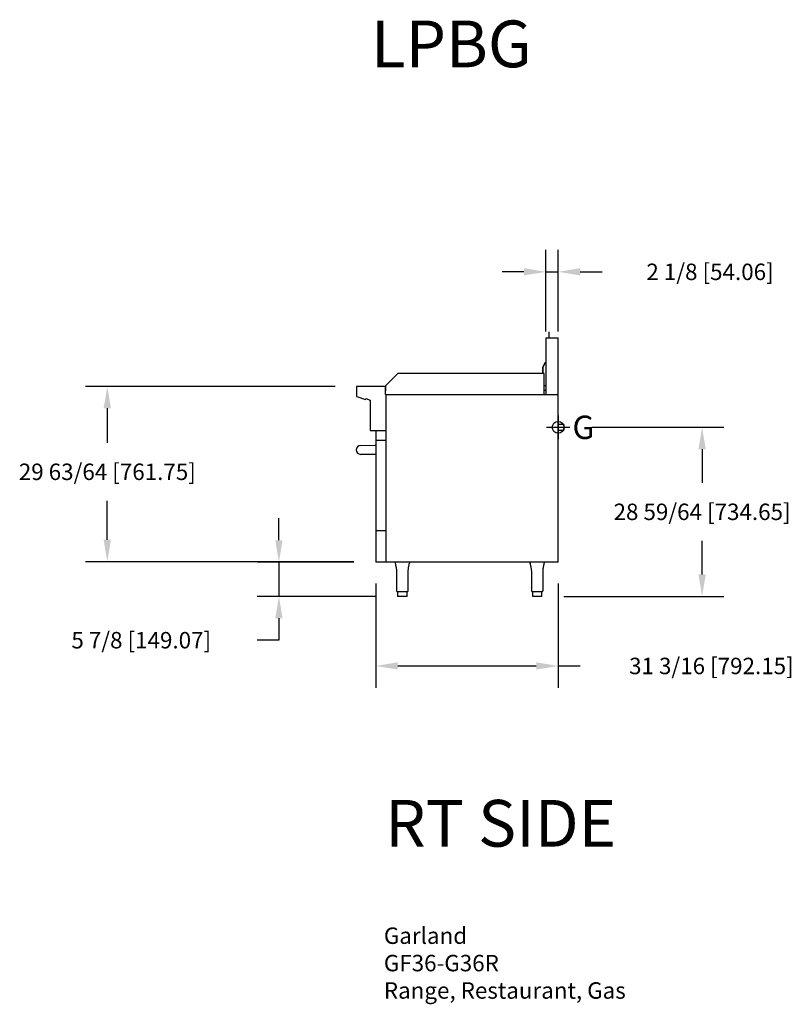
# Model space of a CAD drawing. Units: inches. Extents: x -22 to 110, y 1 to 169.
import ezdxf

# ---------------------------------------------------------------- set-up
doc = ezdxf.new("R2010")
doc.units = ezdxf.units.IN
doc.header["$MEASUREMENT"] = 0
for name, color, linetype in [('200', 2, 'Continuous'), ('204', 1, 'Continuous'), ('250', 2, 'Continuous'), ('460', 6, 'Continuous')]:
    doc.layers.add(name, color=color, linetype=linetype)
doc.styles.add('ROMANS', font='romans')
doc.styles.add('SIMPLEX', font='simplex')
doc.styles.add('style1', font='arial.ttf', dxfattribs={"height": 8})
doc.dimstyles.new('FRACTION', dxfattribs={"dimscale": 30, "dimtxt": 0.09375, "dimasz": 0.125, "dimexe": 0.125, "dimexo": 0.125, "dimgap": 0.09375, "dimtad": 0, "dimtih": 1, "dimtoh": 1, "dimdec": 6, "dimzin": 0, "dimdsep": 46, "dimlunit": 5, "dimtxsty": 'ROMANS', "dimcen": 0.046875, "dimclrd": 3, "dimclre": 3, "dimclrt": 4, "dimadec": 0, "dimazin": 0, "dimtfac": 1, "dimtdec": 6, "dimtmove": 0, "dimatfit": 3, "dimfxl": 0, "dimfrac": 2, "dimtolj": 1, "dimtzin": 0, "dimarcsym": 0})

# ---------------------------------------------------------------- blocks, each defined once
blk = doc.blocks.new('*D7')
at = {"layer": '204', "color": 3, "lineweight": -2}
for p, q in [((22.57, 80.08), (22.57, 83.83)), ((35.42, 76.33), (18.82, 76.33)), ((22.57, 76.33), (22.57, 70.47)), ((39.13, 70.47), (18.82, 70.47)), ((22.57, 66.72), (22.57, 62.97)), ((22.57, 62.97), (18.82, 62.97))]:
    blk.add_line(p, q, dxfattribs=at)
at = {"layer": '204', "color": 3}
for points in [[(21.94, 80.08), (23.19, 80.08), (22.57, 76.33)], [(23.19, 66.72), (21.94, 66.72), (22.57, 70.47)]]:
    blk.add_solid(points, dxfattribs=at)
at = {"layer": 'Defpoints', "color": 0}
for p in [(39.17, 76.33), (22.57, 70.47), (42.88, 70.47)]:
    blk.add_point(p, dxfattribs=at)
at = {"layer": '204', "color": 4, "insert": (-1, 62.97), "char_height": 2.8125, "attachment_point": 5, "style": 'ROMANS'}
blk.add_mtext('\\A1;5 7/8 [149.07]', dxfattribs=at)
blk = doc.blocks.new('*D8')
at = {"layer": '204', "color": 3, "lineweight": -2}
for p, q in [((68.26, 115.81), (68.26, 129.74)), ((70.39, 115.81), (70.39, 129.74)), ((64.51, 125.99), (60.76, 125.99)), ((68.26, 125.99), (70.39, 125.99)), ((74.14, 125.99), (77.89, 125.99))]:
    blk.add_line(p, q, dxfattribs=at)
at = {"layer": '204', "color": 3}
for points in [[(64.51, 125.37), (64.51, 126.62), (68.26, 125.99)], [(74.14, 126.62), (74.14, 125.37), (70.39, 125.99)]]:
    blk.add_solid(points, dxfattribs=at)
at = {"layer": 'Defpoints', "color": 0}
for p in [(70.39, 125.99), (68.26, 112.06), (70.39, 112.06)]:
    blk.add_point(p, dxfattribs=at)
at = {"layer": '204', "color": 4, "insert": (96.37, 125.99), "char_height": 2.8125, "attachment_point": 5, "style": 'ROMANS'}
blk.add_mtext('\\A1;2 1/8 [54.06]', dxfattribs=at)
blk = doc.blocks.new('*D9')
at = {"layer": '204', "color": 3, "lineweight": -2}
for p, q in [((76.11, 99.39), (98.76, 99.39)), ((95.01, 95.64), (95.01, 89.88)), ((95.01, 74.22), (95.01, 79.98)), ((71.35, 70.47), (98.76, 70.47))]:
    blk.add_line(p, q, dxfattribs=at)
at = {"layer": '204', "color": 3}
for points in [[(95.64, 95.64), (94.39, 95.64), (95.01, 99.39)], [(94.39, 74.22), (95.64, 74.22), (95.01, 70.47)]]:
    blk.add_solid(points, dxfattribs=at)
at = {"layer": 'Defpoints', "color": 0}
for p in [(72.36, 99.39), (95.01, 99.39), (67.6, 70.47)]:
    blk.add_point(p, dxfattribs=at)
at = {"layer": '204', "color": 4, "insert": (95.01, 84.93), "char_height": 2.8125, "attachment_point": 5, "style": 'ROMANS'}
blk.add_mtext('\\A1;28 59/64 [734.65]', dxfattribs=at)
blk = doc.blocks.new('*D10')
at = {"layer": '204', "color": 3, "lineweight": -2}
for p, q in [((39.17, 72.65), (39.17, 54.81)), ((70.36, 72.65), (70.36, 54.81)), ((42.92, 58.56), (66.61, 58.56)), ((70.36, 58.56), (74.11, 58.56))]:
    blk.add_line(p, q, dxfattribs=at)
at = {"layer": '204', "color": 3}
for points in [[(42.92, 59.19), (42.92, 57.94), (39.17, 58.56)], [(66.61, 57.94), (66.61, 59.19), (70.36, 58.56)]]:
    blk.add_solid(points, dxfattribs=at)
at = {"layer": 'Defpoints', "color": 0}
for p in [(39.17, 76.4), (70.36, 76.4), (70.36, 58.56)]:
    blk.add_point(p, dxfattribs=at)
at = {"layer": '204', "color": 4, "insert": (96.6, 58.56), "char_height": 2.8125, "attachment_point": 5, "style": 'ROMANS'}
blk.add_mtext('\\A1;31 3/16 [792.15]', dxfattribs=at)
blk = doc.blocks.new('*D11')
at = {"layer": '204', "color": 3, "lineweight": -2}
for p, q in [((32.2, 106.39), (-10.56, 106.39)), ((-6.81, 102.64), (-6.81, 96.74)), ((-6.81, 80.15), (-6.81, 86.83)), ((35.42, 76.4), (-10.56, 76.4))]:
    blk.add_line(p, q, dxfattribs=at)
at = {"layer": '204', "color": 3}
for points in [[(-6.19, 102.64), (-7.44, 102.64), (-6.81, 106.39)], [(-7.44, 80.15), (-6.19, 80.15), (-6.81, 76.4)]]:
    blk.add_solid(points, dxfattribs=at)
at = {"layer": 'Defpoints', "color": 0}
for p in [(22.57, 106.39), (35.95, 106.39), (39.17, 76.4)]:
    blk.add_point(p, dxfattribs=at)
at = {"layer": '204', "color": 4, "insert": (-6.81, 91.78), "char_height": 2.8125, "attachment_point": 5, "style": 'ROMANS'}
blk.add_mtext('\\A1;29 63/64 [761.75]', dxfattribs=at)

msp = doc.modelspace()

# ---------------------------------------------------------------- linework, layer by layer
at = {"color": 7, "linetype": 'Continuous', "lineweight": 15}
msp.add_line((40.8251414, 105.6389828), (40.8876414, 105.6389828), dxfattribs=at)
at = {"layer": '200'}
for p, q in [((67.7727044, 109.6569979), (68.1867859, 110.5379828)), ((67.8077044, 109.658586), (68.2148414, 110.5247961)), ((68.2148414, 110.5247961), (68.1867859, 110.5379828)), ((38.1691414, 98.8422776), (40.8601414, 98.8422776))]:
    msp.add_line(p, q, dxfattribs=at)
at = {"layer": '250'}
for p, q in [((68.2626414, 114.7091828), (70.3911414, 114.7091828)), ((68.2626414, 114.7091828), (68.2626414, 104.9789828)), ((68.7626414, 115.7091828), (68.7626414, 114.7091828)), ((70.3911414, 104.3473246), (70.3911414, 114.7091828)), ((67.7727044, 108.5759828), (67.7727044, 109.6569979)), ((67.8077044, 108.5759828), (67.8077044, 109.658586)), ((42.9191414, 108.5759828), (40.8876414, 106.5444828)), ((67.9506414, 108.5759828), (42.9191414, 108.5759828)), ((67.9506414, 105.0449828), (67.9506414, 108.5759828)), ((35.8419414, 106.311577), (35.8419414, 104.765377)), ((40.8729414, 106.390377), (35.9207414, 106.390377)), ((40.7941414, 106.390377), (35.9517414, 106.390377)), ((40.8251414, 104.9789828), (40.8251414, 106.469177)), ((40.8876414, 105.6389828), (40.8876414, 106.5444828)), ((68.2148414, 106.5047328), (67.9506414, 106.5047328)), ((35.8937902, 104.6913292), (37.3746703, 104.1523329)), ((40.8251414, 104.9789828), (70.3433414, 104.9789828)), ((40.8433414, 104.9789828), (68.1050914, 104.9789828)), ((40.8601414, 104.9001828), (40.8601414, 76.3341828)), ((67.9506414, 105.7547328), (68.2148414, 105.7547328)), ((70.3561414, 76.3341828), (70.3561414, 104.9001828)), ((37.3746703, 104.1523329), (37.4321924, 104.3103738)), ((37.4321924, 104.3103738), (38.1691414, 104.0421463)), ((38.1691414, 104.0421463), (38.1691414, 98.8422776)), ((71.2989414, 99.8883828), (70.3561414, 99.8883828)), ((71.3299414, 99.8883828), (70.3561414, 99.8883828)), ((71.3299414, 99.8883828), (71.3299414, 98.8883828)), ((39.1691414, 98.8422776), (39.1691414, 97.2161828)), ((70.3561414, 98.8883828), (71.2989414, 98.8883828)), ((70.3561414, 98.8883828), (71.3299414, 98.8883828)), ((36.5317521, 96.2663845), (38.9698414, 96.3089416)), ((38.9698414, 96.3132988), (39.1692414, 96.3185202)), ((39.1691414, 97.2161828), (40.8601414, 97.2161828)), ((39.1692414, 97.2161828), (39.1692414, 76.3341828)), ((39.1692414, 97.1501828), (39.1692414, 76.4001828)), ((39.2423125, 97.2161828), (40.7281414, 97.2161828)), ((38.9698414, 94.724056), (36.5317521, 94.766613)), ((39.1692414, 94.7144773), (38.9698414, 94.7196988)), ((39.1692414, 81.7142488), (40.8601414, 81.7142488)), ((40.8601414, 76.3341828), (39.1692414, 76.3341828)), ((40.7281414, 76.3341828), (39.2423125, 76.3341828)), ((70.3561414, 76.3341828), (40.8601414, 76.3341828)), ((68.1528914, 76.3341828), (40.8911414, 76.3341828)), ((42.4948348, 76.1378616), (42.5213805, 75.9443405)), ((42.4948348, 76.1378616), (42.5213805, 75.9443405)), ((42.5213805, 75.9443405), (42.5510221, 75.7856058)), ((42.5213805, 75.9443405), (42.5510221, 75.7856058)), ((44.8249154, 75.6973142), (44.851243, 75.8273645)), ((44.8249154, 75.6973142), (44.851243, 75.8273645)), ((44.851243, 75.8273645), (44.8776568, 75.9738261)), ((44.851243, 75.8273645), (44.8776568, 75.9738261)), ((44.8776568, 75.9738261), (44.8977321, 76.1249449)), ((44.8776568, 75.9738261), (44.8977321, 76.1249449)), ((65.5804171, 76.1378616), (65.6069628, 75.9443405)), ((65.5804171, 76.1378616), (65.6069628, 75.9443405)), ((65.6069628, 75.9443405), (65.6366044, 75.7856058)), ((65.6069628, 75.9443405), (65.6366044, 75.7856058)), ((67.9104977, 75.6973142), (67.9368253, 75.8273645)), ((67.9104977, 75.6973142), (67.9368253, 75.8273645)), ((67.9368253, 75.8273645), (67.9632391, 75.9738261)), ((67.9368253, 75.8273645), (67.9632391, 75.9738261)), ((67.9632391, 75.9738261), (67.9833144, 76.1249449)), ((67.9632391, 75.9738261), (67.9833144, 76.1249449)), ((42.5510221, 75.7856058), (42.5768918, 75.6596234)), ((42.5510221, 75.7856058), (42.5768918, 75.6596234)), ((42.5768918, 75.6596234), (42.5964313, 75.5652706)), ((42.5768918, 75.6596234), (42.5964313, 75.5652706)), ((42.5964313, 75.5652706), (42.6092048, 75.502001)), ((42.5964313, 75.5652706), (42.6092048, 75.502001)), ((42.6092048, 75.502001), (42.6198872, 75.4470334)), ((42.6092048, 75.502001), (42.6198872, 75.4470334)), ((42.6198872, 75.4470334), (42.6354493, 75.3615171)), ((42.6198872, 75.4470334), (42.6354493, 75.3615171)), ((42.6354493, 75.3615171), (42.6541651, 75.2446583)), ((42.6354493, 75.3615171), (42.6541651, 75.2446583)), ((42.6541651, 75.2446583), (42.6730094, 75.0959424)), ((42.6541651, 75.2446583), (42.6730094, 75.0959424)), ((42.6730094, 75.0959424), (42.6848876, 74.9627959)), ((42.6730094, 75.0959424), (42.6848876, 74.9627959)), ((42.6848876, 74.9627959), (42.693077, 74.8101445)), ((42.6848876, 74.9627959), (42.693077, 74.8101445)), ((42.693077, 74.8101445), (42.6968246, 74.6366026)), ((42.693077, 74.8101445), (42.6968246, 74.6366026)), ((42.6968246, 74.6366026), (42.6973036, 74.4401828)), ((42.6968246, 74.6366026), (42.6973036, 74.4401828)), ((42.6971414, 74.4401828), (42.6971414, 71.4901828)), ((42.6971414, 74.4401828), (42.6971414, 71.4901828)), ((44.6969792, 74.4401828), (44.6974226, 74.6025485)), ((44.6969792, 74.4401828), (44.6974226, 74.6025485)), ((44.6971414, 71.4901828), (44.6971414, 74.4401828)), ((44.6971414, 71.4901828), (44.6971414, 74.4401828)), ((44.6974226, 74.6025485), (44.6997864, 74.7464273)), ((44.6974226, 74.6025485), (44.6997864, 74.7464273)), ((44.6997864, 74.7464273), (44.7046323, 74.8731197)), ((44.6997864, 74.7464273), (44.7046323, 74.8731197)), ((44.7046323, 74.8731197), (44.7116245, 74.983568)), ((44.7046323, 74.8731197), (44.7116245, 74.983568)), ((44.7116245, 74.983568), (44.7229244, 75.1066686)), ((44.7116245, 74.983568), (44.7229244, 75.1066686)), ((44.7229244, 75.1066686), (44.7345188, 75.2030158)), ((44.7229244, 75.1066686), (44.7345188, 75.2030158)), ((44.7345188, 75.2030158), (44.7445664, 75.2736042)), ((44.7345188, 75.2030158), (44.7445664, 75.2736042)), ((44.7445664, 75.2736042), (44.7569853, 75.3506857)), ((44.7445664, 75.2736042), (44.7569853, 75.3506857)), ((44.7569853, 75.3506857), (44.7755919, 75.4536934)), ((44.7569853, 75.3506857), (44.7755919, 75.4536934)), ((44.7755919, 75.4536934), (44.8012334, 75.5828723)), ((44.7755919, 75.4536934), (44.8012334, 75.5828723)), ((44.8012334, 75.5828723), (44.8249154, 75.6973142)), ((44.8012334, 75.5828723), (44.8249154, 75.6973142)), ((65.6366044, 75.7856058), (65.6624741, 75.6596234)), ((65.6366044, 75.7856058), (65.6624741, 75.6596234)), ((65.6624741, 75.6596234), (65.6820136, 75.5652706)), ((65.6624741, 75.6596234), (65.6820136, 75.5652706)), ((65.6820136, 75.5652706), (65.6947871, 75.502001)), ((65.6820136, 75.5652706), (65.6947871, 75.502001)), ((65.6947871, 75.502001), (65.7054695, 75.4470334)), ((65.6947871, 75.502001), (65.7054695, 75.4470334)), ((65.7054695, 75.4470334), (65.7210316, 75.3615171)), ((65.7054695, 75.4470334), (65.7210316, 75.3615171)), ((65.7210316, 75.3615171), (65.7397475, 75.2446583)), ((65.7210316, 75.3615171), (65.7397475, 75.2446583)), ((65.7397475, 75.2446583), (65.7585917, 75.0959424)), ((65.7397475, 75.2446583), (65.7585917, 75.0959424)), ((65.7585917, 75.0959424), (65.7704699, 74.9627959)), ((65.7585917, 75.0959424), (65.7704699, 74.9627959)), ((65.7704699, 74.9627959), (65.7786593, 74.8101445)), ((65.7704699, 74.9627959), (65.7786593, 74.8101445)), ((65.7786593, 74.8101445), (65.7824069, 74.6366026)), ((65.7786593, 74.8101445), (65.7824069, 74.6366026)), ((65.7824069, 74.6366026), (65.7828859, 74.4401828)), ((65.7824069, 74.6366026), (65.7828859, 74.4401828)), ((65.7827237, 74.4401828), (65.7827237, 71.4901828)), ((65.7827237, 74.4401828), (65.7827237, 71.4901828)), ((67.7825615, 74.4401828), (67.7830049, 74.6025485)), ((67.7825615, 74.4401828), (67.7830049, 74.6025485)), ((67.7827237, 71.4901828), (67.7827237, 74.4401828)), ((67.7827237, 71.4901828), (67.7827237, 74.4401828)), ((67.7830049, 74.6025485), (67.7853687, 74.7464273)), ((67.7830049, 74.6025485), (67.7853687, 74.7464273)), ((67.7853687, 74.7464273), (67.7902146, 74.8731197)), ((67.7853687, 74.7464273), (67.7902146, 74.8731197)), ((67.7902146, 74.8731197), (67.7972068, 74.983568)), ((67.7902146, 74.8731197), (67.7972068, 74.983568)), ((67.7972068, 74.983568), (67.8085068, 75.1066686)), ((67.7972068, 74.983568), (67.8085068, 75.1066686)), ((67.8085068, 75.1066686), (67.8201011, 75.2030158)), ((67.8085068, 75.1066686), (67.8201011, 75.2030158)), ((67.8201011, 75.2030158), (67.8301487, 75.2736042)), ((67.8201011, 75.2030158), (67.8301487, 75.2736042)), ((67.8301487, 75.2736042), (67.8425676, 75.3506857)), ((67.8301487, 75.2736042), (67.8425676, 75.3506857)), ((67.8425676, 75.3506857), (67.8611742, 75.4536934)), ((67.8425676, 75.3506857), (67.8611742, 75.4536934)), ((67.8611742, 75.4536934), (67.8868157, 75.5828723)), ((67.8611742, 75.4536934), (67.8868157, 75.5828723)), ((67.8868157, 75.5828723), (67.9104977, 75.6973142)), ((67.8868157, 75.5828723), (67.9104977, 75.6973142)), ((42.8846414, 71.2401828), (42.8846414, 70.4651828)), ((43.6971414, 71.2401828), (42.8846414, 71.2401828)), ((42.8846414, 71.2401828), (42.8846414, 71.0113708)), ((43.6971414, 71.2401828), (42.8846414, 71.2401828)), ((44.5096414, 71.2401828), (43.6971414, 71.2401828)), ((44.5096414, 71.2401828), (43.6971414, 71.2401828)), ((44.5096414, 70.4651828), (44.5096414, 71.2401828)), ((44.5096414, 71.0113708), (44.5096414, 71.2401828)), ((66.7827237, 71.2401828), (65.9702237, 71.2401828)), ((65.9702237, 71.2401828), (65.9702237, 71.0113708)), ((66.7827237, 71.2401828), (65.9702237, 71.2401828)), ((65.9702237, 71.2401828), (65.9702237, 70.4651828)), ((67.5952237, 71.2401828), (66.7827237, 71.2401828)), ((67.5952237, 71.2401828), (66.7827237, 71.2401828)), ((67.5952237, 71.0113708), (67.5952237, 71.2401828)), ((67.5952237, 70.4651828), (67.5952237, 71.2401828)), ((43.6971414, 70.4651828), (42.8846414, 70.4651828)), ((43.6971414, 70.4651828), (42.9596414, 70.4651828)), ((44.5096414, 70.4651828), (43.6971414, 70.4651828)), ((44.4346414, 70.4651828), (43.6971414, 70.4651828)), ((66.7827237, 70.4651828), (65.9702237, 70.4651828)), ((66.7827237, 70.4651828), (66.0452237, 70.4651828)), ((67.5202237, 70.4651828), (66.7827237, 70.4651828)), ((67.5952237, 70.4651828), (66.7827237, 70.4651828))]:
    msp.add_line(p, q, dxfattribs=at)
for centre, radius, start, end in [((35.9207414, 106.311577), 0.0788, 90, 180), ((35.9207414, 104.765377), 0.0788, 180, 250), ((36.5448414, 95.5164988), 0.75, 91, 269), ((42.2546227, 76.1059684), 0.2432674, 4.984870474, 69.738413406), ((42.2546227, 76.1059684), 0.2432674, 4.984870474, 69.738413406), ((45.1401475, 76.1072561), 0.2422567, 110.492236152, 175.338243824), ((45.1401475, 76.1072561), 0.2422567, 110.492236152, 175.338243823), ((65.340205, 76.1059684), 0.2432674, 4.984870474, 69.738413406), ((65.340205, 76.1059684), 0.2432674, 4.984870474, 69.738413406), ((68.2257298, 76.1072561), 0.2422567, 110.492236152, 175.338243823), ((68.2257298, 76.1072561), 0.2422567, 110.492236152, 175.338243824), ((42.9471414, 71.4901828), 0.25, 180, 270), ((42.9471414, 71.4901828), 0.25, 180, 270), ((44.4471414, 71.4901828), 0.25, 270, 0), ((44.4471414, 71.4901828), 0.25, 270, 0), ((66.0327237, 71.4901828), 0.25, 180, 270), ((66.0327237, 71.4901828), 0.25, 180, 270), ((67.5327237, 71.4901828), 0.25, 270, 0), ((67.5327237, 71.4901828), 0.25, 270, 0)]:
    msp.add_arc(centre, radius, start, end, dxfattribs=at)
for points in [[(42.4988533, 76.1273657), (42.4983035, 76.1273619)], [(42.4988533, 76.1273657), (42.4983035, 76.1273619)], [(44.8958301, 76.1273742), (44.8953614, 76.1273721)], [(44.8958301, 76.1273742), (44.8953614, 76.1273721)], [(65.5844357, 76.1273657), (65.5838858, 76.1273619)], [(65.5844357, 76.1273657), (65.5838858, 76.1273619)], [(67.9814124, 76.1273742), (67.9809437, 76.1273721)], [(67.9814124, 76.1273742), (67.9809437, 76.1273721)]]:
    msp.add_open_spline(points, degree=1, dxfattribs=at)
at = {"layer": '460'}
for p, q in [((70.3561414, 101.3883828), (70.3561414, 97.3883828)), ((68.3561414, 99.3883828), (72.3561414, 99.3883828))]:
    msp.add_line(p, q, dxfattribs=at)
msp.add_circle((70.3561414, 99.3883828), 1, dxfattribs=at)

# ---------------------------------------------------------------- texts
at = {"layer": '204', "char_height": 8, "width": 97.1875, "attachment_point": 1, "style": 'style1'}
for s, insert in [('LPBG', (38.3329461, 168.9883287)), ('{RT SIDE}', (40.7574088, 35.6428811))]:
    msp.add_mtext(s, dxfattribs=dict(at, insert=insert))
at = {"layer": '204', "color": 4, "insert": (40.5314694, 13.8215546), "char_height": 2.8125, "attachment_point": 1, "style": 'ROMANS'}
msp.add_mtext('Garland\\PGF36-G36R\\PRange, Restaurant, Gas', dxfattribs=at)
at = {"layer": '460', "style": 'SIMPLEX'}
msp.add_text('G', height=4, dxfattribs=at).set_placement((72.8190424, 97.3883828))

# ---------------------------------------------------------------- dimensions: what is measured, and where the dimension line sits
at = {"layer": '204'}
for base, p1, p2, picture, middle in [((70.3911414, 125.9903451), (68.2626414, 112.0645086), (70.3911414, 112.0645086), '*D8', (96.3670064, 125.9903451)), ((70.3561414, 58.5637606), (39.1692414, 76.4001828), (70.3561414, 76.4001828), '*D10', (96.5998635, 58.5637606))]:
    dim = msp.add_linear_dim(base=base, p1=p1, p2=p2, dimstyle='FRACTION', dxfattribs=at)
    dim.commit()
    dim.dimension.update_dxf_attribs({"geometry": picture, "text_midpoint": middle})
dim = msp.add_linear_dim(base=(-6.8123589, 106.390377), p1=(39.1692414, 76.4001828), p2=(35.9517414, 106.390377), angle=90, dimstyle='FRACTION', dxfattribs=at)
dim.commit()
dim.dimension.update_dxf_attribs({"geometry": '*D11', "text_midpoint": (-6.8123589, 91.7844774), "dimtype": 160})
for base, p1, p2, picture, middle in [((95.0126546, 99.3883828), (67.5952237, 70.4651828), (72.3561414, 99.3883828), '*D9', (95.0126546, 84.9267828)), ((22.5661134, 70.4651828), (39.1692414, 76.3341828), (42.8846414, 70.4651828), '*D7', (-0.9990372, 62.9651828))]:
    dim = msp.add_linear_dim(base=base, p1=p1, p2=p2, angle=90, dimstyle='FRACTION', dxfattribs=at)
    dim.commit()
    dim.dimension.update_dxf_attribs({"geometry": picture, "text_midpoint": middle})

doc.saveas('drawing.dxf')
